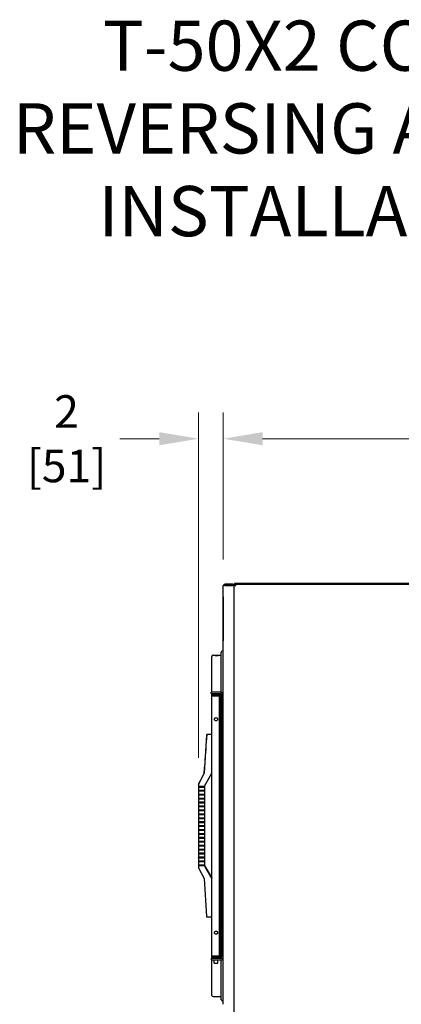
# Model space of a CAD drawing. Units: inches. Extents: x 48 to 333, y -247 to 150.
# Drawn here: x 154 to 184, y 72 to 150 of the extents above; entities that cross this region are included whole.
import ezdxf

# ---------------------------------------------------------------- set-up
doc = ezdxf.new("R2010")
doc.units = ezdxf.units.IN
doc.header["$LTSCALE"] = 16.666667
doc.header["$MEASUREMENT"] = 0
doc.layers.add('Dimensions(Dexter)', color=1, linetype='Continuous', lineweight=20, true_color=0xff0000)
doc.layers.add('Symbols(Dexter)', color=7, linetype='Continuous', lineweight=20)
doc.layers.add('Visible Edges(Dexter)', color=7, linetype='Continuous', lineweight=25)
doc.styles.add('DIMTXT', font='ARIALN.TTF', dxfattribs={"width": 0.75})
doc.styles.add('NOTES', font='ARIALN.TTF', dxfattribs={"width": 0.8})
doc.dimstyles.new('FRAC', dxfattribs={"dimscale": 16.666667, "dimtxt": 0.1, "dimasz": 0.188, "dimexe": 0.125, "dimexo": 0.125, "dimgap": 0.094, "dimtad": 0, "dimtih": 1, "dimtoh": 1, "dimdec": 6, "dimrnd": 1e-08, "dimzin": 0, "dimdsep": 46, "dimlunit": 5, "dimtxsty": 'DIMTXT', "dimcen": 0.09, "dimclrd": 1, "dimclre": 1, "dimclrt": 1, "dimadec": 0, "dimazin": 3, "dimtfac": 0.9375, "dimtdec": 6, "dimtofl": 0, "dimtmove": 0, "dimatfit": 3, "dimfxl": 1, "dimfrac": 2, "dimtolj": 1, "dimtzin": 12, "dimlwd": 0, "dimlwe": 0, "dimarcsym": 0})

# ---------------------------------------------------------------- blocks, each defined once
blk = doc.blocks.new('*D11')
at = {"layer": 'Defpoints', "color": 0, "linetype": 'Continuous', "transparency": 16777216}
for p in [(224.796, 116.81), (170.117, 105.109), (224.796, 94.516)]:
    blk.add_point(p, dxfattribs=at)
at = {"layer": 'Dimensions(Dexter)', "color": 7, "linetype": 'Continuous', "lineweight": 0, "transparency": 16777216}
for p, q in [((170.117, 107.193), (170.117, 118.894)), ((224.796, 96.6), (224.796, 118.894)), ((173.251, 116.81), (189.482, 116.81)), ((221.663, 116.81), (205.432, 116.81))]:
    blk.add_line(p, q, dxfattribs=at)
at = {"layer": 'Dimensions(Dexter)', "color": 7, "linetype": 'Continuous', "transparency": 16777216}
for points in [[(173.251, 117.332), (173.251, 116.288), (170.117, 116.81)], [(221.663, 117.332), (221.663, 116.288), (224.796, 116.81)]]:
    blk.add_solid(points, dxfattribs=at)
at = {"layer": 'Dimensions(Dexter)', "color": 7, "linetype": 'Continuous', "lineweight": 5, "transparency": 16777216, "insert": (197.457, 116.81), "char_height": 2.6, "attachment_point": 5, "style": 'DIMTXT'}
blk.add_mtext('\\A1;54 3/4 [1391]', dxfattribs=at)
blk = doc.blocks.new('*D13')
at = {"layer": 'Defpoints', "color": 0, "linetype": 'Continuous', "transparency": 16777216}
for p in [(168.147, 116.81), (170.117, 105.109), (168.147, 89.303)]:
    blk.add_point(p, dxfattribs=at)
at = {"layer": 'Dimensions(Dexter)', "color": 7, "linetype": 'Continuous', "lineweight": 0, "transparency": 16777216}
for p, q in [((168.147, 91.387), (168.147, 118.894)), ((170.117, 107.193), (170.117, 118.894)), ((165.013, 116.81), (161.88, 116.81)), ((173.251, 116.81), (176.384, 116.81))]:
    blk.add_line(p, q, dxfattribs=at)
at = {"layer": 'Dimensions(Dexter)', "color": 7, "linetype": 'Continuous', "transparency": 16777216}
for points in [[(165.013, 117.332), (165.013, 116.288), (168.147, 116.81)], [(173.251, 117.332), (173.251, 116.288), (170.117, 116.81)]]:
    blk.add_solid(points, dxfattribs=at)
at = {"layer": 'Dimensions(Dexter)', "color": 7, "linetype": 'Continuous', "lineweight": 5, "transparency": 16777216, "insert": (157.619, 116.81), "char_height": 2.6, "attachment_point": 5, "style": 'DIMTXT'}
blk.add_mtext('\\A1;2 [51]', dxfattribs=at)

msp = doc.modelspace()

# ---------------------------------------------------------------- linework, layer by layer
at = {"layer": 'Visible Edges(Dexter)'}
for p, q in [((170.117, 71.766), (170.117, 105.109)), ((170.882, 105.22), (170.228, 105.22)), ((170.882, 105.172), (170.228, 105.172)), ((170.228, 105.124), (170.882, 105.124)), ((170.882, 105.172), (170.882, 105.22)), ((170.992, 105.124), (170.882, 105.124)), ((170.992, 65.962), (170.992, 105.127)), ((170.992, 105.127), (171.103, 105.127)), ((170.992, 66.311), (170.992, 105.124)), ((171.198, 105.285), (171.011, 105.285)), ((171.011, 105.285), (171.011, 105.237)), ((171.011, 105.237), (171.103, 105.237)), ((171.04, 105.127), (171.04, 105.189)), ((171.04, 105.189), (171.103, 105.189)), ((171.103, 105.237), (171.15, 105.237)), ((171.103, 105.127), (171.103, 105.237)), ((171.15, 105.237), (171.198, 105.237)), ((171.198, 105.237), (171.198, 105.285)), ((206.751, 105.285), (171.198, 105.285)), ((171.198, 105.237), (206.751, 105.237)), ((170.117, 104.47), (170.107, 104.47)), ((170.107, 104.22), (170.107, 104.47)), ((170.107, 104.22), (170.107, 100.72)), ((170.107, 100.47), (170.107, 100.72)), ((170.117, 100.47), (170.107, 100.47)), ((169.957, 96.613), (169.957, 99.805)), ((169.209, 96.628), (169.209, 99.469)), ((169.303, 99.562), (169.928, 99.562)), ((169.459, 99.552), (169.459, 99.546)), ((169.709, 99.546), (169.709, 99.552)), ((169.537, 96.628), (169.162, 96.628)), ((169.162, 96.508), (169.162, 96.628)), ((169.162, 96.508), (169.537, 96.508)), ((169.209, 96.365), (169.209, 96.508)), ((169.834, 96.47), (169.314, 96.47)), ((169.872, 96.628), (169.537, 96.628)), ((169.537, 96.508), (169.872, 96.508)), ((169.834, 96.47), (169.834, 96.395)), ((169.957, 94.629), (169.957, 96.475)), ((169.209, 96.332), (169.209, 96.365)), ((169.209, 75.608), (169.209, 96.332)), ((169.209, 96.332), (169.822, 96.332)), ((169.225, 96.395), (169.225, 96.42)), ((169.834, 96.395), (169.225, 96.395)), ((169.284, 96.332), (169.284, 96.365)), ((169.834, 96.341), (169.312, 96.369)), ((169.364, 96.345), (169.629, 96.345)), ((169.364, 96.332), (169.364, 96.345)), ((169.691, 96.345), (169.629, 96.345)), ((169.691, 96.332), (169.691, 96.345)), ((169.691, 96.345), (169.739, 96.345)), ((169.739, 96.345), (169.739, 96.332)), ((169.822, 75.608), (169.822, 96.332)), ((169.833, 96.288), (169.833, 96.188)), ((169.869, 96.288), (169.833, 96.288)), ((169.869, 96.188), (169.833, 96.188)), ((169.833, 96.063), (169.833, 96.188)), ((169.833, 75.813), (169.833, 96.063)), ((169.834, 96.288), (169.834, 96.341)), ((169.869, 96.288), (169.869, 96.188)), ((169.869, 96.188), (169.869, 96.063)), ((169.869, 75.813), (169.869, 96.063)), ((169.997, 96.383), (169.997, 75.54)), ((169.833, 94.596), (169.822, 94.596)), ((169.833, 94.406), (169.822, 94.406)), ((169.877, 94.725), (169.869, 94.725)), ((169.877, 94.277), (169.869, 94.277)), ((169.877, 94.725), (169.877, 94.277)), ((169.957, 77.503), (169.957, 94.374)), ((169.973, 94.532), (169.973, 94.557)), ((169.973, 94.419), (169.973, 94.433)), ((169.985, 94.53), (169.975, 94.529)), ((169.985, 94.473), (169.984, 94.473)), ((168.789, 93.193), (168.584, 90.162)), ((169.209, 93.256), (168.793, 93.256)), ((168.584, 90.162), (168.631, 90.85)), ((168.584, 90.162), (168.147, 89.303)), ((168.147, 89.304), (168.473, 89.944)), ((168.473, 89.944), (168.584, 90.162)), ((168.584, 90.162), (168.584, 90.162)), ((168.647, 89.188), (169.209, 90.162)), ((168.147, 89.303), (168.147, 89.304)), ((168.147, 89.303), (168.147, 89.129)), ((168.147, 89.129), (168.584, 89.129)), ((168.147, 89.07), (168.172, 89.07)), ((168.147, 89.069), (168.147, 89.07)), ((168.584, 89.069), (168.147, 89.069)), ((168.147, 89.069), (168.147, 88.817)), ((168.147, 88.817), (168.584, 88.817)), ((168.584, 88.757), (168.147, 88.757)), ((168.147, 88.757), (168.172, 88.757)), ((168.147, 88.757), (168.147, 88.757)), ((168.147, 88.757), (168.147, 88.504)), ((168.172, 89.069), (168.172, 89.129)), ((168.172, 89.069), (168.584, 89.069)), ((168.172, 88.757), (168.172, 88.817)), ((168.172, 88.757), (168.584, 88.757)), ((168.584, 89.129), (168.584, 89.069)), ((168.584, 88.817), (168.584, 88.757)), ((168.647, 82.761), (168.647, 89.188)), ((168.147, 88.504), (168.584, 88.504)), ((168.147, 88.445), (168.172, 88.445)), ((168.147, 88.444), (168.147, 88.445)), ((168.584, 88.444), (168.147, 88.444)), ((168.147, 88.444), (168.147, 88.192)), ((168.147, 88.192), (168.584, 88.192)), ((168.584, 88.132), (168.147, 88.132)), ((168.147, 88.132), (168.172, 88.132)), ((168.147, 88.132), (168.147, 88.132)), ((168.147, 88.132), (168.147, 87.879)), ((168.147, 87.879), (168.584, 87.879)), ((168.172, 88.444), (168.172, 88.504)), ((168.172, 88.444), (168.584, 88.444)), ((168.172, 88.132), (168.172, 88.192)), ((168.172, 88.132), (168.584, 88.132)), ((168.172, 87.819), (168.172, 87.879)), ((168.584, 88.504), (168.584, 88.444)), ((168.584, 88.192), (168.584, 88.132)), ((168.584, 87.879), (168.584, 87.819)), ((168.147, 87.82), (168.172, 87.82)), ((168.147, 87.819), (168.147, 87.82)), ((168.584, 87.819), (168.147, 87.819)), ((168.147, 87.819), (168.147, 87.567)), ((168.147, 87.567), (168.584, 87.567)), ((168.584, 87.507), (168.147, 87.507)), ((168.147, 87.507), (168.172, 87.507)), ((168.147, 87.507), (168.147, 87.507)), ((168.147, 87.507), (168.147, 87.254)), ((168.147, 87.254), (168.584, 87.254)), ((168.147, 87.195), (168.172, 87.195)), ((168.147, 87.194), (168.147, 87.195)), ((168.584, 87.194), (168.147, 87.194)), ((168.147, 87.194), (168.147, 86.942)), ((168.172, 87.819), (168.584, 87.819)), ((168.172, 87.507), (168.172, 87.567)), ((168.172, 87.507), (168.584, 87.507)), ((168.172, 87.194), (168.172, 87.254)), ((168.172, 87.194), (168.584, 87.194)), ((168.584, 87.567), (168.584, 87.507)), ((168.584, 87.254), (168.584, 87.194)), ((168.147, 86.942), (168.584, 86.942)), ((168.584, 86.882), (168.147, 86.882)), ((168.147, 86.882), (168.172, 86.882)), ((168.147, 86.882), (168.147, 86.882)), ((168.147, 86.882), (168.147, 86.629)), ((168.147, 86.629), (168.584, 86.629)), ((168.147, 86.57), (168.172, 86.57)), ((168.147, 86.569), (168.147, 86.57)), ((168.584, 86.569), (168.147, 86.569)), ((168.147, 86.569), (168.147, 86.317)), ((168.147, 86.317), (168.584, 86.317)), ((168.172, 86.882), (168.172, 86.942)), ((168.172, 86.882), (168.584, 86.882)), ((168.172, 86.569), (168.172, 86.629)), ((168.172, 86.569), (168.584, 86.569)), ((168.172, 86.257), (168.172, 86.317)), ((168.584, 86.942), (168.584, 86.882)), ((168.584, 86.629), (168.584, 86.569)), ((168.584, 86.317), (168.584, 86.257)), ((168.584, 86.257), (168.147, 86.257)), ((168.147, 86.257), (168.172, 86.257)), ((168.147, 86.257), (168.147, 86.257)), ((168.147, 86.257), (168.147, 86.004)), ((168.147, 86.004), (168.584, 86.004)), ((168.147, 85.944), (168.147, 85.945)), ((168.147, 85.945), (168.172, 85.945)), ((168.147, 85.944), (168.147, 85.692)), ((168.584, 85.944), (168.147, 85.944)), ((168.147, 85.692), (168.584, 85.692)), ((168.147, 85.632), (168.147, 85.379)), ((168.584, 85.632), (168.147, 85.632)), ((168.147, 85.632), (168.172, 85.632)), ((168.147, 85.632), (168.147, 85.632)), ((168.172, 86.257), (168.584, 86.257)), ((168.172, 85.944), (168.172, 86.004)), ((168.172, 85.944), (168.584, 85.944)), ((168.172, 85.632), (168.172, 85.692)), ((168.172, 85.632), (168.584, 85.632)), ((168.584, 86.004), (168.584, 85.944)), ((168.584, 85.692), (168.584, 85.632)), ((168.147, 85.379), (168.584, 85.379)), ((168.147, 85.32), (168.172, 85.32)), ((168.147, 85.319), (168.147, 85.32)), ((168.147, 85.319), (168.147, 85.067)), ((168.584, 85.319), (168.147, 85.319)), ((168.147, 85.067), (168.584, 85.067)), ((168.147, 85.007), (168.147, 84.754)), ((168.584, 85.007), (168.147, 85.007)), ((168.147, 85.007), (168.172, 85.007)), ((168.147, 85.007), (168.147, 85.007)), ((168.147, 84.754), (168.584, 84.754)), ((168.147, 84.695), (168.172, 84.695)), ((168.147, 84.694), (168.147, 84.695)), ((168.147, 84.694), (168.147, 84.442)), ((168.584, 84.694), (168.147, 84.694)), ((168.172, 85.319), (168.172, 85.379)), ((168.172, 85.319), (168.584, 85.319)), ((168.172, 85.007), (168.172, 85.067)), ((168.172, 85.007), (168.584, 85.007)), ((168.172, 84.694), (168.172, 84.754)), ((168.172, 84.694), (168.584, 84.694)), ((168.584, 85.379), (168.584, 85.319)), ((168.584, 85.067), (168.584, 85.007)), ((168.584, 84.754), (168.584, 84.694)), ((168.147, 84.442), (168.584, 84.442)), ((168.147, 84.382), (168.147, 84.129)), ((168.584, 84.382), (168.147, 84.382)), ((168.147, 84.382), (168.172, 84.382)), ((168.147, 84.382), (168.147, 84.382)), ((168.147, 84.129), (168.584, 84.129)), ((168.147, 84.07), (168.172, 84.07)), ((168.147, 84.069), (168.147, 84.07)), ((168.147, 84.069), (168.147, 83.817)), ((168.584, 84.069), (168.147, 84.069)), ((168.172, 84.382), (168.172, 84.442)), ((168.172, 84.382), (168.584, 84.382)), ((168.172, 84.069), (168.172, 84.129)), ((168.172, 84.069), (168.584, 84.069)), ((168.584, 84.442), (168.584, 84.382)), ((168.584, 84.129), (168.584, 84.069)), ((168.147, 83.817), (168.584, 83.817)), ((168.147, 83.757), (168.147, 83.504)), ((168.584, 83.757), (168.147, 83.757)), ((168.147, 83.757), (168.172, 83.757)), ((168.147, 83.757), (168.147, 83.757)), ((168.147, 83.504), (168.584, 83.504)), ((168.147, 83.445), (168.172, 83.445)), ((168.147, 83.444), (168.147, 83.445)), ((168.147, 83.444), (168.147, 83.192)), ((168.584, 83.444), (168.147, 83.444)), ((168.147, 83.192), (168.584, 83.192)), ((168.147, 83.132), (168.147, 82.879)), ((168.584, 83.132), (168.147, 83.132)), ((168.147, 83.132), (168.172, 83.132)), ((168.147, 83.132), (168.147, 83.132)), ((168.172, 83.757), (168.172, 83.817)), ((168.172, 83.757), (168.584, 83.757)), ((168.172, 83.444), (168.172, 83.504)), ((168.172, 83.444), (168.584, 83.444)), ((168.172, 83.132), (168.172, 83.192)), ((168.172, 83.132), (168.584, 83.132)), ((168.584, 83.817), (168.584, 83.757)), ((168.584, 83.504), (168.584, 83.444)), ((168.584, 83.192), (168.584, 83.132)), ((168.147, 82.879), (168.584, 82.879)), ((168.147, 82.82), (168.172, 82.82)), ((168.147, 82.819), (168.147, 82.82)), ((168.147, 82.819), (168.147, 82.645)), ((168.584, 82.819), (168.147, 82.819)), ((168.147, 82.645), (168.584, 81.787)), ((168.172, 82.819), (168.172, 82.879)), ((168.172, 82.819), (168.584, 82.819)), ((168.584, 82.879), (168.584, 82.819)), ((169.209, 81.787), (168.647, 82.761)), ((168.647, 82.761), (169.064, 82.039)), ((168.667, 82.726), (168.667, 82.726)), ((169.189, 81.822), (168.667, 82.726)), ((168.667, 82.726), (169.189, 81.822)), ((168.584, 81.787), (168.789, 78.756)), ((169.1, 81.976), (169.209, 81.787)), ((169.189, 81.822), (169.189, 81.822)), ((169.189, 81.822), (169.189, 81.822)), ((169.209, 78.693), (168.793, 78.693)), ((169.833, 77.47), (169.822, 77.47)), ((169.833, 77.28), (169.822, 77.28)), ((169.877, 77.599), (169.869, 77.599)), ((169.877, 77.151), (169.869, 77.151)), ((169.877, 77.599), (169.877, 77.151)), ((169.957, 75.448), (169.957, 77.248)), ((169.973, 77.463), (169.973, 77.463)), ((169.973, 77.361), (169.973, 77.39)), ((169.984, 77.388), (169.973, 77.388)), ((169.984, 77.363), (169.973, 77.363)), ((169.984, 77.362), (169.973, 77.363)), ((169.973, 77.288), (169.973, 77.288)), ((169.537, 75.415), (169.162, 75.415)), ((169.162, 75.415), (169.162, 75.295)), ((169.162, 75.295), (169.537, 75.295)), ((169.869, 75.47), (169.206, 75.47)), ((169.206, 75.47), (169.206, 75.415)), ((169.209, 75.575), (169.209, 75.608)), ((169.822, 75.608), (169.209, 75.608)), ((169.209, 75.47), (169.209, 75.575)), ((169.209, 72.472), (169.209, 75.295)), ((169.225, 75.545), (169.834, 75.545)), ((169.225, 75.52), (169.225, 75.545)), ((169.284, 75.575), (169.284, 75.608)), ((169.312, 75.571), (169.319, 75.572)), ((169.319, 75.608), (169.319, 75.545)), ((169.399, 75.05), (169.399, 75.295)), ((169.872, 75.415), (169.537, 75.415)), ((169.537, 75.295), (169.872, 75.295)), ((169.676, 75.05), (169.676, 75.295)), ((169.756, 75.608), (169.756, 75.545)), ((169.756, 75.595), (169.833, 75.599)), ((169.833, 75.688), (169.833, 75.813)), ((169.833, 75.688), (169.869, 75.688)), ((169.833, 75.688), (169.833, 75.588)), ((169.869, 75.588), (169.833, 75.588)), ((169.834, 75.47), (169.834, 75.545)), ((169.869, 75.813), (169.869, 75.688)), ((169.869, 75.688), (169.869, 75.588)), ((169.869, 75.47), (169.869, 75.415)), ((169.957, 72.135), (169.957, 75.31)), ((169.399, 75.05), (169.676, 75.05)), ((169.303, 72.378), (169.928, 72.378))]:
    msp.add_line(p, q, dxfattribs=at)
for centre, radius, start, end in [((170.882, 105.109), 0.11, 7.65876, 90), ((170.882, 105.109), 0.0625, 13.60341, 90), ((170.045, 99.803), 0.0879, 34.09336, 178.9196), ((169.303, 99.469), 0.0938, 90, 180), ((169.928, 99.622), 0.0597, 270, 298.76195), ((169.872, 96.383), 0.245, 0, 90), ((169.872, 96.383), 0.125, 0, 90), ((169.314, 96.365), 0.105, 148.34139, 180), ((169.314, 96.365), 0.03, 90, 180), ((169.704, 94.501), 0.283, 6.65036, 52.32763), ((169.704, 94.501), 0.283, 307.67237, 353.34964), ((169.704, 77.375), 0.283, 18.44065, 52.32763), ((169.704, 77.375), 0.283, 307.67237, 341.55935), ((169.967, 77.463), 0.006, 0, 18.44065), ((169.967, 77.288), 0.006, 341.55935, 0), ((169.314, 75.575), 0.105, 180, 211.65861), ((169.314, 75.575), 0.03, 180, 270), ((169.872, 75.54), 0.245, 270, 0), ((169.872, 75.54), 0.125, 270, 0), ((169.303, 72.472), 0.0938, 180, 270), ((169.928, 72.318), 0.0598, 61.23805, 90), ((170.045, 72.137), 0.0879, 181.0804, 325.90664)]:
    msp.add_arc(centre, radius, start, end, dxfattribs=at)
for centre, major_axis, ratio, start_param, end_param in [((169.314, 96.391), (-0.03, 0), 0.751119, 0.52051, 1.500983), ((169.704, 94.508), (0.283, 0.003), 0.535361, 0.151353, 0.31408), ((169.704, 94.494), (0.283, -0.003), 0.45458, 0.161338, 0.324066), ((169.704, 94.506), (0.283, 0.005), 0.844578, 5.949808, 6.112535), ((169.704, 94.498), (0.283, -0.005), 0.890663, 5.98067, 6.143397), ((168.302, 85.971), (-0.81, -12), 0.000026, 4.0626, 4.288434), ((168.789, 93.193), (-0.0042, -0.0625), 0.000026, 1.570411, 3.141594), ((168.633, 90.881), (-0.0042, -0.0625), 0.000026, 4.288434, 5.235603), ((169.064, 82.039), (0.072, -0.125), 0.000168, 4.712679, 5.236278), ((168.789, 78.756), (-0.0042, 0.0625), 0.000026, 1.571182, 3.141591), ((169.704, 77.375), (0.278, -0.052), 0.998862, 0.340691, 0.503418), ((169.704, 77.375), (0.278, -0.053), 0.998898, 0.343707, 0.50295), ((169.704, 77.384), (0.283, 0.002), 0.046115, 0.156482, 0.319209), ((169.704, 77.367), (0.283, -0.002), 0.046888, 5.963983, 6.126711), ((169.704, 77.376), (0.278, 0.053), 0.998898, 5.776751, 5.939478), ((169.314, 75.549), (0.03, 0), 0.751119, 1.640609, 2.621048)]:
    msp.add_ellipse(centre, major_axis=major_axis, ratio=ratio, start_param=start_param, end_param=end_param, dxfattribs=at)
for points, knots in [([(170.117, 105.109), (170.117, 105.138), (170.129, 105.167), (170.17, 105.208), (170.199, 105.22), (170.228, 105.22)], [0, 0, 0, 0, 0.5, 0.5, 1, 1, 1, 1]), ([(170.228, 105.124), (170.199, 105.122), (170.17, 105.119), (170.129, 105.114), (170.117, 105.112), (170.117, 105.109)], [-1, -1, -1, -1, -0.5, -0.5, 0, 0, 0, 0]), ([(170.228, 105.172), (170.211, 105.172), (170.195, 105.165), (170.174, 105.144), (170.168, 105.132), (170.166, 105.118)], [-1, -1, -1, -1, -0.5, -0.5, -0.0933444, -0.0933444, -0.0933444, -0.0933444]), ([(169.459, 99.552), (169.459, 99.552), (169.462, 99.553), (169.475, 99.554), (169.485, 99.555), (169.507, 99.555), (169.521, 99.556), (169.552, 99.556), (169.569, 99.556), (169.584, 99.556), (169.6, 99.556), (169.617, 99.556), (169.648, 99.556), (169.662, 99.555), (169.684, 99.555), (169.693, 99.554), (169.706, 99.553), (169.709, 99.552), (169.709, 99.552)], [-0.4784018, -0.4784018, -0.4784018, -0.4784018, -0.3587998, -0.3587998, -0.2391978, -0.2391978, -0.1195989, -0.1195989, 0, 0, 0, 0.1195989, 0.1195989, 0.2391978, 0.2391978, 0.3587998, 0.3587998, 0.4784018, 0.4784018, 0.4784018, 0.4784018]), ([(169.709, 99.546), (169.709, 99.545), (169.706, 99.545), (169.693, 99.543), (169.684, 99.542), (169.662, 99.541), (169.648, 99.54), (169.617, 99.54), (169.6, 99.54), (169.569, 99.54), (169.552, 99.54), (169.521, 99.54), (169.507, 99.541), (169.485, 99.542), (169.475, 99.543), (169.462, 99.545), (169.459, 99.545), (169.459, 99.546)], [0.4783932, 0.4783932, 0.4783932, 0.4783932, 0.5979953, 0.5979953, 0.7175973, 0.7175973, 0.8371962, 0.8371962, 0.9567951, 0.9567951, 1.0763949, 1.0763949, 1.1959948, 1.1959948, 1.3155958, 1.3155958, 1.4351969, 1.4351969, 1.4351969, 1.4351969]), ([(169.225, 96.42), (169.225, 96.42), (169.228, 96.425), (169.238, 96.438), (169.246, 96.446), (169.266, 96.459), (169.279, 96.465), (169.3, 96.469), (169.307, 96.47), (169.314, 96.47)], [0, 0, 0, 0, 0.1870671, 0.1870671, 0.3741343, 0.3741343, 0.5612014, 0.5612014, 0.6467346, 0.6467346, 0.6467346, 0.6467346]), ([(169.537, 94.345), (169.522, 94.345), (169.505, 94.348), (169.474, 94.361), (169.46, 94.371), (169.438, 94.393), (169.428, 94.407), (169.416, 94.437), (169.412, 94.454), (169.412, 94.47), (169.412, 94.486), (169.416, 94.503), (169.428, 94.533), (169.438, 94.547), (169.46, 94.569), (169.474, 94.579), (169.505, 94.592), (169.522, 94.595), (169.537, 94.595)], [1.45121, 1.45121, 1.45121, 1.45121, 1.5720946, 1.5720946, 1.6929792, 1.6929792, 1.8139629, 1.8139629, 1.9349466, 1.9349466, 1.9349466, 2.0559303, 2.0559303, 2.1769141, 2.1769141, 2.2977987, 2.2977987, 2.4186833, 2.4186833, 2.4186833, 2.4186833]), ([(169.537, 94.595), (169.553, 94.595), (169.57, 94.592), (169.601, 94.579), (169.615, 94.569), (169.637, 94.547), (169.646, 94.533), (169.659, 94.503), (169.662, 94.486), (169.662, 94.454), (169.659, 94.437), (169.646, 94.407), (169.637, 94.393), (169.615, 94.371), (169.601, 94.361), (169.57, 94.348), (169.553, 94.345), (169.537, 94.345)], [0.4837367, 0.4837367, 0.4837367, 0.4837367, 0.6046212, 0.6046212, 0.7255058, 0.7255058, 0.8464896, 0.8464896, 0.9674733, 0.9674733, 1.088457, 1.088457, 1.2094408, 1.2094408, 1.3303254, 1.3303254, 1.45121, 1.45121, 1.45121, 1.45121]), ([(169.985, 94.534), (169.986, 94.533), (169.986, 94.532), (169.986, 94.53), (169.986, 94.529), (169.985, 94.53), (169.985, 94.531), (169.984, 94.533), (169.984, 94.534), (169.984, 94.534)], [0.03847093, 0.03847093, 0.03847093, 0.03847093, 0.05673421, 0.05673421, 0.08503436, 0.08503436, 0.11333452, 0.11333452, 0.12027977, 0.12027977, 0.12027977, 0.12027977]), ([(169.985, 94.501), (169.986, 94.503), (169.986, 94.506), (169.986, 94.512), (169.986, 94.516), (169.985, 94.523), (169.985, 94.526), (169.984, 94.529)], [0.03847093, 0.03847093, 0.03847093, 0.03847093, 0.05673421, 0.05673421, 0.08503436, 0.08503436, 0.1105374, 0.1105374, 0.1105374, 0.1105374]), ([(169.984, 94.512), (169.984, 94.51), (169.985, 94.508), (169.985, 94.502), (169.986, 94.498), (169.986, 94.491), (169.986, 94.487), (169.985, 94.479), (169.985, 94.475), (169.984, 94.471), (169.984, 94.471), (169.984, 94.47)], [0, 0, 0, 0, 0.0283671, 0.0283671, 0.0567342, 0.0567342, 0.0850344, 0.0850344, 0.1133345, 0.1133345, 0.1202798, 0.1202798, 0.1202798, 0.1202798]), ([(169.984, 94.457), (169.984, 94.46), (169.985, 94.463), (169.985, 94.469), (169.986, 94.471), (169.986, 94.473), (169.986, 94.473), (169.985, 94.473)], [0, 0, 0, 0, 0.0283671, 0.0283671, 0.05673421, 0.05673421, 0.0793446, 0.0793446, 0.0793446, 0.0793446]), ([(169.537, 77.345), (169.522, 77.345), (169.505, 77.348), (169.474, 77.361), (169.46, 77.371), (169.438, 77.393), (169.428, 77.407), (169.416, 77.437), (169.412, 77.454), (169.412, 77.47), (169.412, 77.486), (169.416, 77.503), (169.428, 77.533), (169.438, 77.547), (169.46, 77.569), (169.474, 77.579), (169.505, 77.592), (169.522, 77.595), (169.537, 77.595)], [1.45121, 1.45121, 1.45121, 1.45121, 1.5720946, 1.5720946, 1.6929792, 1.6929792, 1.8139629, 1.8139629, 1.9349466, 1.9349466, 1.9349466, 2.0559303, 2.0559303, 2.1769141, 2.1769141, 2.2977987, 2.2977987, 2.4186833, 2.4186833, 2.4186833, 2.4186833]), ([(169.537, 77.595), (169.553, 77.595), (169.57, 77.592), (169.601, 77.579), (169.615, 77.569), (169.637, 77.547), (169.646, 77.533), (169.659, 77.503), (169.662, 77.486), (169.662, 77.454), (169.659, 77.437), (169.646, 77.407), (169.637, 77.393), (169.615, 77.371), (169.601, 77.361), (169.57, 77.348), (169.553, 77.345), (169.537, 77.345)], [0.4837367, 0.4837367, 0.4837367, 0.4837367, 0.6046212, 0.6046212, 0.7255058, 0.7255058, 0.8464896, 0.8464896, 0.9674733, 0.9674733, 1.088457, 1.088457, 1.2094408, 1.2094408, 1.3303254, 1.3303254, 1.45121, 1.45121, 1.45121, 1.45121]), ([(169.986, 77.397), (169.986, 77.399), (169.986, 77.402), (169.985, 77.409), (169.985, 77.413), (169.984, 77.417), (169.984, 77.418), (169.984, 77.419)], [0.0601311, 0.0601311, 0.0601311, 0.0601311, 0.08503436, 0.08503436, 0.11333452, 0.11333452, 0.12027977, 0.12027977, 0.12027977, 0.12027977]), ([(169.984, 77.419), (169.984, 77.415), (169.985, 77.411), (169.985, 77.404), (169.986, 77.4), (169.986, 77.395), (169.986, 77.393), (169.985, 77.389), (169.985, 77.388), (169.984, 77.388), (169.984, 77.388), (169.984, 77.388)], [0, 0, 0, 0, 0.0283671, 0.0283671, 0.0567342, 0.0567342, 0.0850344, 0.0850344, 0.1133345, 0.1133345, 0.1202798, 0.1202798, 0.1202798, 0.1202798]), ([(169.986, 77.354), (169.986, 77.356), (169.986, 77.358), (169.985, 77.361), (169.985, 77.362), (169.984, 77.363), (169.984, 77.363), (169.984, 77.363)], [0.0601311, 0.0601311, 0.0601311, 0.0601311, 0.08503436, 0.08503436, 0.11333452, 0.11333452, 0.11685787, 0.11685787, 0.11685787, 0.11685787]), ([(169.984, 77.362), (169.984, 77.363), (169.985, 77.362), (169.985, 77.359), (169.986, 77.357), (169.986, 77.352), (169.986, 77.349), (169.985, 77.342), (169.985, 77.338), (169.984, 77.333), (169.984, 77.333), (169.984, 77.332)], [0, 0, 0, 0, 0.0283671, 0.0283671, 0.0567342, 0.0567342, 0.0850344, 0.0850344, 0.1133345, 0.1133345, 0.1202798, 0.1202798, 0.1202798, 0.1202798]), ([(169.314, 75.47), (169.307, 75.47), (169.3, 75.471), (169.279, 75.475), (169.266, 75.481), (169.246, 75.494), (169.238, 75.502), (169.228, 75.515), (169.225, 75.52), (169.225, 75.52)], [-0.6467346, -0.6467346, -0.6467346, -0.6467346, -0.5612014, -0.5612014, -0.3741343, -0.3741343, -0.1870671, -0.1870671, 0, 0, 0, 0])]:
    msp.add_open_spline(points, degree=3, knots=knots, dxfattribs=at)
for points in [[(170.228, 105.22), (170.228, 105.204), (170.228, 105.188), (170.228, 105.172)], [(169.973, 94.558), (169.973, 94.558), (169.973, 94.557), (169.973, 94.557)], [(169.973, 94.419), (169.973, 94.418), (169.973, 94.418), (169.973, 94.417)], [(169.973, 77.39), (169.973, 77.39), (169.973, 77.39), (169.973, 77.39)], [(169.973, 77.361), (169.973, 77.361), (169.973, 77.36), (169.973, 77.36)]]:
    msp.add_open_spline(points, degree=3, dxfattribs=at)

# ---------------------------------------------------------------- texts
at = {"layer": 'Symbols(Dexter)', "color": 7, "insert": (196.035, 132.937), "char_height": 4, "width": 116.80359, "attachment_point": 8, "line_spacing_factor": 0.987884, "style": 'NOTES'}
msp.add_mtext('{\\fTahoma|b0|i0|c0|p34;T-50X2 COMMERCIAL DRYER\\PREVERSING AND NON-REVERSING\\PINSTALLATION DIMENSIONS}', dxfattribs=at)

# ---------------------------------------------------------------- dimensions: what is measured, and where the dimension line sits
at = {"layer": 'Dimensions(Dexter)', "color": 7, "linetype": 'Continuous', "lineweight": 5}
dim = msp.add_linear_dim(base=(224.796, 116.81), p1=(170.117, 105.109), p2=(224.796, 94.516), text='<> [1391]', dimstyle='FRAC', override={"dimtxt": 0.156, "dimdec": 2, "dimclrd": 7, "dimclre": 7, "dimclrt": 7, "dimatfit": 1}, dxfattribs=at)
dim.commit()
dim.dimension.update_dxf_attribs({"geometry": '*D11', "text_midpoint": (197.457, 116.81), "dimtype": 160})
dim = msp.add_linear_dim(base=(168.147, 116.81), p1=(170.117, 105.109), p2=(168.147, 89.303), text='<> [51]', dimstyle='FRAC', override={"dimtxt": 0.156, "dimdec": 2, "dimclrd": 7, "dimclre": 7, "dimclrt": 7, "dimatfit": 1}, dxfattribs=at)
dim.commit()
dim.dimension.update_dxf_attribs({"geometry": '*D13', "text_midpoint": (157.619, 116.81)})

doc.saveas('drawing.dxf')
